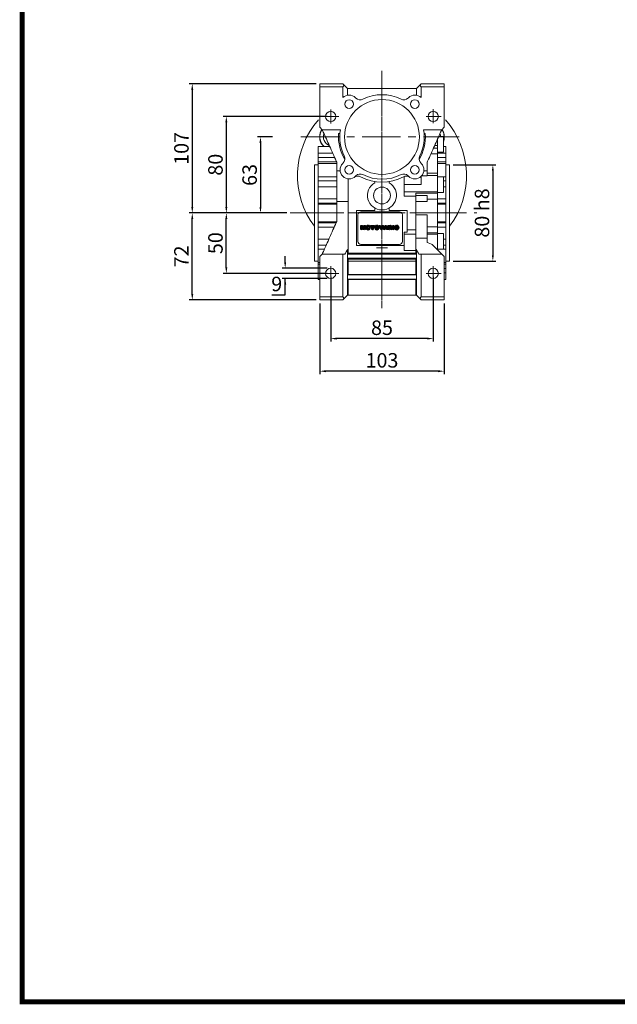
# Model space of a CAD drawing. Extents: x 1334 to 3311, y -302 to 1124.
# Drawn here: x 1371 to 1866, y -275 to 541 of the extents above; entities that cross this region are included whole.
import ezdxf

# ---------------------------------------------------------------- set-up
doc = ezdxf.new("R2010")
doc.units = 0
doc.header["$MEASUREMENT"] = 0
doc.linetypes.add('CENTER', pattern=[50.8, 31.75, -6.35, 6.35, -6.35])
doc.layers.add('AM_0', color=7, linetype='Continuous', lineweight=30)
doc.layers.add('CENTER', color=1, linetype='CENTER')
doc.layers.add('LY_1', color=255, linetype='Continuous')
doc.styles.add('MX_NOTE_STANDARD', font='txt.shx', dxfattribs={"height": 3.15, "bigfont": 'extfont.shx'})
doc.dimstyles.new('MXDIMSTYLE', dxfattribs={"dimtxt": 3.15, "dimasz": 2.5, "dimexe": 1.5, "dimexo": 1, "dimgap": 1, "dimtad": 1, "dimdec": 4, "dimdsep": 46, "dimtxsty": 'MX_NOTE_STANDARD', "dimcen": 2.5, "dimadec": 0, "dimazin": 0, "dimtfac": 1, "dimtdec": 4, "dimtmove": 2, "dimatfit": 3, "dimfxl": 0, "dimtolj": 1, "dimarcsym": 0})

# ---------------------------------------------------------------- blocks, each defined once
blk = doc.blocks.new('2')
at = {"linetype": 'Continuous'}
h = blk.add_hatch(dxfattribs=at)
h.set_pattern_fill('ANSI31', color=5, scale=3, style=0)
h.set_pattern_definition([(45, (1982.3941, 219.36598), (-0.26516504, 0.26516504), [])])
edge = h.paths.add_edge_path(flags=16)
edge.add_arc((690.9, 654.8), 1.02, 186.6023, 273.064)
edge.add_arc((691, 654.8), 1.02, 266.936, 353.3977)
edge.add_arc((688.3, 655.3), 3.7, 351.0443, 368.9557)
edge.add_arc((691, 655.7), 1.02, 6.6023, 93.064)
edge.add_arc((690.9, 655.7), 1.02, 86.936, 173.3977)
edge.add_arc((693.5, 655.3), 3.7, 171.0443, 188.9557)
edge = h.paths.add_edge_path()
edge.add_line((688.1, 654.9), (688.1, 655.6))
edge.add_arc((690.7, 655.5), 2.54, 134.0233, 176.0712, ccw=False)
edge.add_arc((690.7, 655.5), 2.55, 92.0431, 134.1979, ccw=False)
edge.add_line((690.6, 658), (691.3, 658))
edge.add_arc((691.2, 655.5), 2.55, 45.8021, 87.9569, ccw=False)
edge.add_arc((691.2, 655.5), 2.54, 3.9288, 45.9767, ccw=False)
edge.add_line((693.7, 655.6), (693.7, 654.9))
edge.add_arc((691.2, 655), 2.54, 314.0233, 356.0712, ccw=False)
edge.add_arc((691.2, 655), 2.55, 272.0431, 314.1979, ccw=False)
edge.add_line((691.3, 652.5), (690.6, 652.5))
edge.add_arc((690.7, 655), 2.55, 225.8021, 267.9569, ccw=False)
edge.add_arc((690.7, 655), 2.54, 183.9288, 225.9767, ccw=False)
h.paths.add_polyline_path([(685.6, 652.6), (685.6, 657.9), (687.2, 657.9), (687.2, 652.6)])
edge = h.paths.add_edge_path(flags=16)
edge.add_line((681.4, 655.8), (682.1, 655.8))
edge.add_arc((682, 658), 2.18, 272.8987, 285.1174)
edge.add_arc((682.4, 656.3), 0.474, 284.7266, 422.93)
edge.add_arc((682, 654.3), 2.48, 75.5221, 87.8106)
edge.add_line((682.1, 656.8), (681.4, 656.8))
edge.add_line((681.4, 656.8), (681.4, 655.8))
edge = h.paths.add_edge_path()
edge.add_arc((682.6, 653.8), 4.07, 76.681, 92.0962)
edge.add_line((682.5, 657.9), (679.7, 657.9))
edge.add_line((679.7, 657.9), (679.7, 652.6))
edge.add_line((679.7, 652.6), (681.4, 652.6))
edge.add_line((681.4, 652.6), (681.4, 654.7))
edge.add_line((681.4, 654.7), (681.6, 654.7))
edge.add_arc((681.6, 654), 0.694, 55.878, 90.0122, ccw=False)
edge.add_arc((681.1, 653.7), 1.29, 25.0244, 47.3106, ccw=False)
edge.add_line((682.2, 654.2), (683.1, 652.6))
edge.add_line((683.1, 652.6), (685, 652.6))
edge.add_line((685, 652.6), (684.6, 653.4))
edge.add_arc((680.2, 651.5), 4.81, 23.2882, 42.9901)
edge.add_line((683.7, 654.7), (683.3, 654.9))
edge.add_line((683.3, 654.9), (683.7, 655.1))
edge.add_arc((683.3, 656.2), 1.2, 290.5188, 333.2531)
edge.add_arc((682.9, 656.4), 1.65, 332.4538, 372.0377)
edge.add_arc((683.3, 656.5), 1.3, 10.8383, 75.5687)
h.paths.add_polyline_path([(675.7, 654.7), (676.9, 654.7), (676.3, 656.5)], flags=16)
h.paths.add_polyline_path([(675.1, 652.6), (673.4, 652.6), (675.4, 657.9), (677.2, 657.9), (679.2, 652.6), (677.5, 652.6), (677.2, 653.5), (675.4, 653.5)])
h.paths.add_polyline_path([(669.4, 657.9), (670.6, 654.1), (671.8, 657.9), (673.5, 657.9), (671.5, 652.6), (669.7, 652.6), (667.7, 657.9)])
edge = h.paths.add_edge_path(flags=16)
edge.add_arc((664.5, 654.8), 1.02, 186.6023, 273.064)
edge.add_arc((664.6, 654.8), 1.02, 266.936, 353.3977)
edge.add_arc((662, 655.3), 3.7, 351.0443, 368.9557)
edge.add_arc((664.6, 655.7), 1.02, 6.6023, 93.064)
edge.add_arc((664.5, 655.7), 1.02, 86.936, 173.3977)
edge.add_arc((667.2, 655.3), 3.7, 171.0443, 188.9557)
edge = h.paths.add_edge_path()
edge.add_line((661.8, 654.9), (661.8, 655.6))
edge.add_arc((664.3, 655.5), 2.54, 134.0233, 176.0712, ccw=False)
edge.add_arc((664.3, 655.5), 2.55, 92.0431, 134.1979, ccw=False)
edge.add_line((664.2, 658), (664.9, 658))
edge.add_arc((664.8, 655.5), 2.55, 45.8021, 87.9569, ccw=False)
edge.add_arc((664.8, 655.5), 2.54, 3.9288, 45.9767, ccw=False)
edge.add_line((667.4, 655.6), (667.4, 654.9))
edge.add_arc((664.8, 655), 2.54, 314.0233, 356.0712, ccw=False)
edge.add_arc((664.8, 655), 2.55, 272.0431, 314.1979, ccw=False)
edge.add_line((664.9, 652.5), (664.2, 652.5))
edge.add_arc((664.3, 655), 2.55, 225.8021, 267.9569, ccw=False)
edge.add_arc((664.3, 655), 2.54, 183.9288, 225.9767, ccw=False)
h.paths.add_polyline_path([(658, 652.6), (658, 656.7), (656.3, 656.7), (656.3, 657.9), (661.3, 657.9), (661.3, 656.7), (659.6, 656.7), (659.6, 652.6)])
edge = h.paths.add_edge_path(flags=16)
edge.add_arc((653, 654.8), 1.02, 186.6023, 273.064)
edge.add_arc((653.1, 654.8), 1.02, 266.936, 353.3977)
edge.add_arc((650.5, 655.3), 3.7, 351.0443, 368.9557)
edge.add_arc((653.1, 655.7), 1.02, 6.6023, 93.064)
edge.add_arc((653, 655.7), 1.02, 86.936, 173.3977)
edge.add_arc((655.6, 655.3), 3.7, 171.0443, 188.9557)
edge = h.paths.add_edge_path()
edge.add_line((650.2, 654.9), (650.2, 655.6))
edge.add_arc((652.8, 655.5), 2.54, 134.0233, 176.0712, ccw=False)
edge.add_arc((652.8, 655.5), 2.55, 92.0431, 134.1979, ccw=False)
edge.add_line((652.7, 658), (653.4, 658))
edge.add_arc((653.3, 655.5), 2.55, 45.8021, 87.9569, ccw=False)
edge.add_arc((653.3, 655.5), 2.54, 3.9288, 45.9767, ccw=False)
edge.add_line((655.8, 655.6), (655.8, 654.9))
edge.add_arc((653.3, 655), 2.54, 314.0233, 356.0712, ccw=False)
edge.add_arc((653.3, 655), 2.55, 272.0431, 314.1979, ccw=False)
edge.add_line((653.4, 652.5), (652.7, 652.5))
edge.add_arc((652.8, 655), 2.55, 225.8021, 267.9569, ccw=False)
edge.add_arc((652.8, 655), 2.54, 183.9288, 225.9767, ccw=False)
h.paths.add_polyline_path([(644.9, 652.6), (643.5, 652.6), (643.5, 657.9), (645.7, 657.9), (646.5, 654.7), (647.3, 657.9), (649.5, 657.9), (649.5, 652.6), (648.1, 652.6), (648.1, 656.6), (647.1, 652.6), (645.9, 652.6), (644.9, 656.6)])
at = {"color": 5, "linetype": 'Continuous'}
for p, q in [((643.5, 657.9), (645.7, 657.9)), ((643.5, 652.6), (643.5, 657.9)), ((645.9, 652.6), (644.9, 656.6)), ((644.9, 656.6), (644.9, 652.6)), ((645.7, 657.9), (646.5, 654.7)), ((646.5, 654.7), (647.3, 657.9)), ((648.1, 656.6), (647.1, 652.6)), ((647.3, 657.9), (649.5, 657.9)), ((648.1, 652.6), (648.1, 656.6)), ((649.5, 657.9), (649.5, 652.6)), ((650.2, 654.9), (650.2, 655.6)), ((652.7, 658), (653.4, 658)), ((655.8, 655.6), (655.8, 654.9)), ((656.3, 657.9), (661.3, 657.9)), ((656.3, 656.7), (656.3, 657.9)), ((658, 656.7), (656.3, 656.7)), ((658, 652.6), (658, 656.7)), ((661.3, 656.7), (659.6, 656.7)), ((659.6, 656.7), (659.6, 652.6)), ((661.3, 657.9), (661.3, 656.7)), ((661.8, 654.9), (661.8, 655.6)), ((664.2, 658), (664.9, 658)), ((667.4, 655.6), (667.4, 654.9)), ((669.7, 652.6), (667.7, 657.9)), ((667.7, 657.9), (669.4, 657.9)), ((669.4, 657.9), (670.6, 654.1)), ((670.6, 654.1), (671.8, 657.9)), ((673.5, 657.9), (671.5, 652.6)), ((671.8, 657.9), (673.5, 657.9)), ((673.4, 652.6), (675.4, 657.9)), ((675.4, 653.5), (675.1, 652.6)), ((675.4, 657.9), (677.2, 657.9)), ((677.2, 653.5), (675.4, 653.5)), ((676.3, 656.5), (675.7, 654.7)), ((675.7, 654.7), (676.9, 654.7)), ((676.9, 654.7), (676.3, 656.5)), ((677.2, 657.9), (679.2, 652.6)), ((677.5, 652.6), (677.2, 653.5)), ((679.7, 652.6), (679.7, 657.9)), ((679.7, 657.9), (682.5, 657.9)), ((682.1, 656.8), (681.4, 656.8)), ((681.4, 656.8), (681.4, 655.8)), ((681.4, 655.8), (682.1, 655.8)), ((681.6, 654.7), (681.4, 654.7)), ((681.4, 654.7), (681.4, 652.6)), ((683.1, 652.6), (682.2, 654.2)), ((683.7, 655.1), (683.3, 654.9)), ((683.3, 654.9), (683.7, 654.7)), ((684.6, 653.4), (685, 652.6)), ((685.6, 657.9), (687.2, 657.9)), ((685.6, 652.6), (685.6, 657.9)), ((687.2, 657.9), (687.2, 652.6)), ((688.1, 654.9), (688.1, 655.6)), ((690.6, 658), (691.3, 658)), ((693.7, 655.6), (693.7, 654.9)), ((644.9, 652.6), (643.5, 652.6)), ((647.1, 652.6), (645.9, 652.6)), ((649.5, 652.6), (648.1, 652.6)), ((653.4, 652.5), (652.7, 652.5)), ((659.6, 652.6), (658, 652.6)), ((664.9, 652.5), (664.2, 652.5)), ((671.5, 652.6), (669.7, 652.6)), ((675.1, 652.6), (673.4, 652.6)), ((679.2, 652.6), (677.5, 652.6)), ((681.4, 652.6), (679.7, 652.6)), ((685, 652.6), (683.1, 652.6)), ((687.2, 652.6), (685.6, 652.6)), ((691.3, 652.5), (690.6, 652.5))]:
    blk.add_line(p, q, dxfattribs=at)
for centre, radius, start, end in [((652.8, 655.5), 2.54, 134.0233, 176.0712), ((652.8, 655), 2.54, 183.9288, 225.9767), ((652.8, 655.5), 2.55, 92.0431, 134.1979), ((652.8, 655), 2.55, 225.8021, 267.9569), ((655.6, 655.3), 3.7, 171.0443, 188.9557), ((653, 655.7), 1.02, 86.936, 173.3977), ((653, 654.8), 1.02, 186.6023, 273.064), ((653.1, 655.7), 1.02, 6.6023, 93.064), ((653.1, 654.8), 1.02, 266.936, 353.3977), ((653.3, 655.5), 2.55, 45.8021, 87.9569), ((653.3, 655), 2.55, 272.0431, 314.1979), ((650.5, 655.3), 3.7, 351.0443, 8.9557), ((653.3, 655.5), 2.54, 3.9288, 45.9767), ((653.3, 655), 2.54, 314.0233, 356.0712), ((664.3, 655.5), 2.54, 134.0233, 176.0712), ((664.3, 655), 2.54, 183.9288, 225.9767), ((664.3, 655.5), 2.55, 92.0431, 134.1979), ((664.3, 655), 2.55, 225.8021, 267.9569), ((664.5, 655.7), 1.02, 86.936, 173.3977), ((667.2, 655.3), 3.7, 171.0443, 188.9557), ((664.5, 654.8), 1.02, 186.6023, 273.064), ((664.6, 655.7), 1.02, 6.6023, 93.064), ((664.6, 654.8), 1.02, 266.936, 353.3977), ((664.8, 655.5), 2.55, 45.8021, 87.9569), ((664.8, 655), 2.55, 272.0431, 314.1979), ((662, 655.3), 3.7, 351.0443, 8.9557), ((664.8, 655.5), 2.54, 3.9288, 45.9767), ((664.8, 655), 2.54, 314.0233, 356.0712), ((681.6, 654), 0.694, 55.878, 90.0122), ((681.1, 653.7), 1.29, 25.0244, 47.3106), ((682, 654.3), 2.48, 75.5221, 87.8106), ((682, 658), 2.18, 272.8987, 285.1174), ((682.6, 653.8), 4.07, 76.681, 92.0962), ((682.4, 656.3), 0.474, 284.7266, 62.93), ((683.3, 656.5), 1.3, 10.8383, 75.5687), ((683.3, 656.2), 1.2, 290.5188, 333.2531), ((680.2, 651.5), 4.81, 23.2882, 42.9901), ((682.9, 656.4), 1.65, 332.4538, 12.0377), ((690.7, 655.5), 2.54, 134.0233, 176.0712), ((690.7, 655), 2.54, 183.9288, 225.9767), ((690.7, 655.5), 2.55, 92.0431, 134.1979), ((690.7, 655), 2.55, 225.8021, 267.9569), ((693.5, 655.3), 3.7, 171.0443, 188.9557), ((690.9, 655.7), 1.02, 86.936, 173.3977), ((690.9, 654.8), 1.02, 186.6023, 273.064), ((691, 655.7), 1.02, 6.6023, 93.064), ((691, 654.8), 1.02, 266.936, 353.3977), ((691.2, 655.5), 2.55, 45.8021, 87.9569), ((691.2, 655), 2.55, 272.0431, 314.1979), ((688.3, 655.3), 3.7, 351.0443, 8.9557), ((691.2, 655.5), 2.54, 3.9288, 45.9767), ((691.2, 655), 2.54, 314.0233, 356.0712)]:
    blk.add_arc(centre, radius, start, end, dxfattribs=at)
blk = doc.blocks.new('*D389')
at = {"color": 3, "linetype": 'Continuous', "lineweight": -2}
for p, q in [((1628.8, 327.66), (1628.8, 274.11)), ((1713.8, 327.66), (1713.8, 274.11)), ((1708.8, 276.61), (1633.8, 276.61))]:
    blk.add_line(p, q, dxfattribs=at)
at = {"color": 3}
for points in [[(1633.8, 277.44), (1633.8, 275.78), (1628.8, 276.61)], [(1708.8, 275.78), (1708.8, 277.44), (1713.8, 276.61)]]:
    blk.add_solid(points, dxfattribs=at)
at = {"layer": 'DEFPOINTS', "color": 0}
for p in [(1628.8, 330.66), (1713.8, 330.66), (1628.8, 276.61)]:
    blk.add_point(p, dxfattribs=at)
at = {"color": 3, "linetype": 'Continuous', "lineweight": 15, "insert": (1671.3, 285.61), "char_height": 12, "attachment_point": 5}
blk.add_mtext('\\A1;85', dxfattribs=at)
blk = doc.blocks.new('*D390')
at = {"color": 3, "linetype": 'Continuous', "lineweight": -2}
for p, q in [((1619.8, 305.66), (1619.8, 247.1)), ((1722.8, 305.66), (1722.8, 247.1)), ((1717.8, 249.6), (1624.8, 249.6))]:
    blk.add_line(p, q, dxfattribs=at)
at = {"color": 3}
for points in [[(1624.8, 250.43), (1624.8, 248.77), (1619.8, 249.6)], [(1717.8, 248.77), (1717.8, 250.43), (1722.8, 249.6)]]:
    blk.add_solid(points, dxfattribs=at)
at = {"layer": 'DEFPOINTS', "color": 0}
for p in [(1619.8, 308.66), (1722.8, 308.66), (1619.8, 249.6)]:
    blk.add_point(p, dxfattribs=at)
at = {"color": 3, "linetype": 'Continuous', "lineweight": 15, "insert": (1671.3, 258.6), "char_height": 12, "attachment_point": 5}
blk.add_mtext('\\A1;103', dxfattribs=at)
blk = doc.blocks.new('*D391')
at = {"color": 3, "linetype": 'Continuous', "lineweight": -2}
for p, q in [((1591.11, 339.91), (1591.11, 344.91)), ((1625.8, 334.91), (1588.61, 334.91)), ((1625.8, 326.41), (1588.61, 326.41)), ((1591.11, 312.85), (1591.11, 326.41)), ((1580.07, 312.85), (1591.11, 312.85))]:
    blk.add_line(p, q, dxfattribs=at)
at = {"color": 3}
for points in [[(1590.28, 339.91), (1591.94, 339.91), (1591.11, 334.91)], [(1591.94, 321.41), (1590.28, 321.41), (1591.11, 326.41)]]:
    blk.add_solid(points, dxfattribs=at)
at = {"layer": 'DEFPOINTS', "color": 0}
for p in [(1628.8, 334.91), (1591.11, 326.41), (1628.8, 326.41)]:
    blk.add_point(p, dxfattribs=at)
at = {"color": 3, "linetype": 'Continuous', "lineweight": 15, "insert": (1584.09, 321.85), "char_height": 12, "attachment_point": 5}
blk.add_mtext('\\A1;9', dxfattribs=at)
blk = doc.blocks.new('*D392')
at = {"color": 3, "linetype": 'Continuous', "lineweight": -2}
for p, q in [((1580.5, 443.66), (1568.13, 443.66)), ((1570.63, 438.66), (1570.63, 385.66)), ((1592.36, 380.66), (1568.13, 380.66))]:
    blk.add_line(p, q, dxfattribs=at)
at = {"color": 3}
for points in [[(1571.46, 438.66), (1569.8, 438.66), (1570.63, 443.66)], [(1569.8, 385.66), (1571.46, 385.66), (1570.63, 380.66)]]:
    blk.add_solid(points, dxfattribs=at)
at = {"layer": 'DEFPOINTS', "color": 0}
for p in [(1583.5, 443.66), (1570.63, 380.66), (1595.36, 380.66)]:
    blk.add_point(p, dxfattribs=at)
at = {"color": 3, "linetype": 'Continuous', "lineweight": 15, "insert": (1561.63, 412.16), "char_height": 12, "attachment_point": 5, "rotation": 90}
blk.add_mtext('\\A1;63', dxfattribs=at)
blk = doc.blocks.new('*D393')
at = {"color": 3, "linetype": 'Continuous', "lineweight": -2}
for p, q in [((1625.8, 460.66), (1539.83, 460.66)), ((1542.33, 455.66), (1542.33, 385.66)), ((1592.36, 380.66), (1539.83, 380.66))]:
    blk.add_line(p, q, dxfattribs=at)
at = {"color": 3}
for points in [[(1543.16, 455.66), (1541.5, 455.66), (1542.33, 460.66)], [(1541.5, 385.66), (1543.16, 385.66), (1542.33, 380.66)]]:
    blk.add_solid(points, dxfattribs=at)
at = {"layer": 'DEFPOINTS', "color": 0}
for p in [(1628.8, 460.66), (1542.33, 380.66), (1595.36, 380.66)]:
    blk.add_point(p, dxfattribs=at)
at = {"color": 3, "linetype": 'Continuous', "lineweight": 15, "insert": (1533.33, 420.66), "char_height": 12, "attachment_point": 5, "rotation": 90}
blk.add_mtext('\\A1;80', dxfattribs=at)
blk = doc.blocks.new('*D394')
at = {"color": 3, "linetype": 'Continuous', "lineweight": -2}
for p, q in [((1592.36, 380.66), (1539.83, 380.66)), ((1542.33, 335.66), (1542.33, 375.66)), ((1625.8, 330.66), (1539.83, 330.66))]:
    blk.add_line(p, q, dxfattribs=at)
at = {"color": 3}
for points in [[(1543.16, 375.66), (1541.5, 375.66), (1542.33, 380.66)], [(1541.5, 335.66), (1543.16, 335.66), (1542.33, 330.66)]]:
    blk.add_solid(points, dxfattribs=at)
at = {"layer": 'DEFPOINTS', "color": 0}
for p in [(1542.33, 380.66), (1595.36, 380.66), (1628.8, 330.66)]:
    blk.add_point(p, dxfattribs=at)
at = {"color": 3, "linetype": 'Continuous', "lineweight": 15, "insert": (1533.33, 355.66), "char_height": 12, "attachment_point": 5, "rotation": 90}
blk.add_mtext('\\A1;50', dxfattribs=at)
blk = doc.blocks.new('*D395')
at = {"color": 3, "linetype": 'Continuous', "lineweight": -2}
for p, q in [((1592.36, 380.66), (1511.62, 380.66)), ((1514.12, 313.66), (1514.12, 375.66)), ((1616.8, 308.66), (1511.62, 308.66))]:
    blk.add_line(p, q, dxfattribs=at)
at = {"color": 3}
for points in [[(1514.95, 375.66), (1513.29, 375.66), (1514.12, 380.66)], [(1513.29, 313.66), (1514.95, 313.66), (1514.12, 308.66)]]:
    blk.add_solid(points, dxfattribs=at)
at = {"layer": 'DEFPOINTS', "color": 0}
for p in [(1514.12, 380.66), (1595.36, 380.66), (1619.8, 308.66)]:
    blk.add_point(p, dxfattribs=at)
at = {"color": 3, "linetype": 'Continuous', "lineweight": 15, "insert": (1505.12, 344.66), "char_height": 12, "attachment_point": 5, "rotation": 90}
blk.add_mtext('\\A1;72', dxfattribs=at)
blk = doc.blocks.new('*D396')
at = {"color": 3, "linetype": 'Continuous', "lineweight": -2}
for p, q in [((1616.8, 487.66), (1511.62, 487.66)), ((1514.12, 482.66), (1514.12, 385.66)), ((1592.36, 380.66), (1511.62, 380.66))]:
    blk.add_line(p, q, dxfattribs=at)
at = {"color": 3}
for points in [[(1514.95, 482.66), (1513.29, 482.66), (1514.12, 487.66)], [(1513.29, 385.66), (1514.95, 385.66), (1514.12, 380.66)]]:
    blk.add_solid(points, dxfattribs=at)
at = {"layer": 'DEFPOINTS', "color": 0}
for p in [(1619.8, 487.66), (1514.12, 380.66), (1595.36, 380.66)]:
    blk.add_point(p, dxfattribs=at)
at = {"color": 3, "linetype": 'Continuous', "lineweight": 15, "insert": (1505.12, 434.16), "char_height": 12, "attachment_point": 5, "rotation": 90}
blk.add_mtext('\\A1;107', dxfattribs=at)
blk = doc.blocks.new('*D397')
at = {"color": 3, "linetype": 'Continuous', "lineweight": -2}
for p, q in [((1730.3, 420.66), (1765.68, 420.66)), ((1763.18, 415.66), (1763.18, 345.66)), ((1730.3, 340.66), (1765.68, 340.66))]:
    blk.add_line(p, q, dxfattribs=at)
at = {"color": 3}
for points in [[(1764.01, 415.66), (1762.35, 415.66), (1763.18, 420.66)], [(1762.35, 345.66), (1764.01, 345.66), (1763.18, 340.66)]]:
    blk.add_solid(points, dxfattribs=at)
at = {"layer": 'DEFPOINTS', "color": 0}
for p in [(1727.3, 420.66), (1727.3, 340.66), (1763.18, 340.66)]:
    blk.add_point(p, dxfattribs=at)
at = {"color": 3, "linetype": 'Continuous', "lineweight": 15, "insert": (1754.18, 380.66), "char_height": 12, "attachment_point": 5, "rotation": 90}
blk.add_mtext('\\A1;80 h8', dxfattribs=at)
blk = doc.blocks.new('GUIDE LINES')
at = {"linetype": 'Continuous', "const_width": 3.98, "flags": 128}
blk.add_lwpolyline([(-1818.25, 1303.15), (-1818.25, 27.41), (-27.41, 27.41), (-27.41, 1303.15)], close=True, dxfattribs=at)
blk = doc.blocks.new('GUIDE LINES1')
at = {"color": 3, "linetype": 'Continuous'}
blk.add_blockref('GUIDE LINES', (0, 0), dxfattribs=at)

msp = doc.modelspace()

# ---------------------------------------------------------------- linework, layer by layer
at = {"lineweight": 13}
for p, q in [((1619.8, 451.66), (1619.8, 487.66)), ((1619.8, 487.66), (1638.8, 487.66)), ((1619.8, 485.18), (1638.8, 485.18)), ((1638.8, 487.66), (1642.8, 483.66)), ((1638.8, 485.18), (1640.04, 486.42)), ((1638.8, 476.21), (1638.8, 485.18)), ((1642.8, 483.66), (1642.8, 478.27)), ((1642.8, 483.66), (1699.8, 483.66)), ((1703.8, 487.66), (1699.8, 483.66)), ((1699.8, 483.66), (1699.8, 478.27)), ((1702.57, 486.42), (1703.8, 485.18)), ((1722.8, 487.66), (1703.8, 487.66)), ((1703.8, 485.18), (1703.8, 476.21)), ((1722.8, 485.18), (1703.8, 485.18)), ((1722.8, 451.66), (1722.8, 487.66)), ((1649.38, 476.19), (1649.74, 475.83)), ((1692.87, 475.83), (1693.22, 476.19)), ((1619.8, 451.66), (1621.8, 449.66)), ((1621.8, 449.66), (1636.82, 449.66)), ((1720.8, 449.66), (1705.78, 449.66)), ((1720.8, 449.66), (1722.8, 451.66)), ((1635.41, 446.46), (1636.41, 446.46)), ((1706.19, 446.46), (1707.19, 446.46)), ((1717.3, 350.15), (1717.3, 441.8)), ((1722.3, 443.98), (1718.27, 443.98)), ((1722.3, 443.98), (1722.3, 430.98)), ((1628.04, 435.66), (1618.3, 435.66)), ((1618.3, 435.66), (1618.3, 325.66)), ((1717.3, 434.46), (1714.03, 434.46)), ((1717.3, 436.5), (1714.94, 436.5)), ((1724.3, 435.66), (1722.3, 435.66)), ((1724.3, 325.66), (1724.3, 435.66)), ((1618.3, 430.1), (1630.51, 430.1)), ((1618.3, 426.61), (1632.07, 426.61)), ((1717.3, 429.65), (1711.9, 429.65)), ((1717.3, 430.98), (1722.3, 430.98)), ((1717.3, 430.1), (1724.3, 430.1)), ((1717.3, 426.61), (1724.3, 426.61)), ((1618.3, 420.66), (1615.3, 420.66)), ((1615.3, 340.66), (1615.3, 420.66)), ((1618.3, 423.08), (1633.64, 423.08)), ((1633.8, 421.75), (1618.3, 421.75)), ((1633.8, 422.71), (1633.8, 373.61)), ((1638.78, 421.74), (1639.13, 422.1)), ((1703.47, 422.1), (1703.83, 421.74)), ((1708.8, 411.56), (1708.8, 422.71)), ((1717.3, 423.08), (1724.3, 423.08)), ((1724.3, 421.75), (1717.3, 421.75)), ((1727.3, 420.66), (1724.3, 420.66)), ((1727.3, 340.66), (1727.3, 420.66)), ((1618.3, 410.5), (1633.8, 410.5)), ((1633.8, 415.66), (1636.62, 415.66)), ((1643.3, 408.98), (1643.3, 346.66)), ((1649.74, 411.49), (1649.38, 411.13)), ((1689.8, 394.55), (1689.8, 410.94)), ((1693.22, 411.13), (1692.87, 411.49)), ((1703.8, 404.19), (1703.8, 411.11)), ((1704.22, 411.56), (1708.8, 411.56)), ((1705.99, 415.66), (1708.8, 415.66)), ((1717.3, 413.53), (1708.8, 413.53)), ((1717.3, 411.69), (1708.8, 411.69)), ((1722.3, 410.69), (1717.3, 410.69)), ((1722.3, 410.69), (1722.3, 397.69)), ((1722.3, 410.5), (1724.3, 410.5)), ((1618.3, 407.36), (1633.8, 407.36)), ((1618.3, 402.39), (1633.8, 402.39)), ((1665.3, 405.55), (1665.3, 406.64)), ((1677.3, 406.64), (1677.3, 405.55)), ((1689.8, 404.19), (1703.8, 404.19)), ((1722.3, 407.36), (1724.3, 407.36)), ((1722.3, 402.39), (1724.3, 402.39)), ((1618.3, 392.34), (1633.8, 392.34)), ((1717.3, 398.24), (1689.8, 398.24)), ((1699.3, 394.55), (1689.8, 394.55)), ((1717.3, 396.99), (1699.3, 396.99)), ((1699.3, 396.99), (1699.3, 359.81)), ((1708.8, 395.11), (1699.3, 395.11)), ((1708.8, 390.04), (1708.8, 395.11)), ((1717.3, 392.06), (1708.8, 392.06)), ((1717.3, 397.69), (1722.3, 397.69)), ((1717.3, 392.34), (1724.3, 392.34)), ((1618.3, 388.84), (1633.8, 388.84)), ((1618.3, 387.9), (1633.8, 387.9)), ((1633.8, 390.16), (1643.3, 390.16)), ((1665.3, 382.66), (1665.3, 384.77)), ((1677.3, 384.77), (1677.3, 382.66)), ((1699.3, 390.16), (1708.8, 390.16)), ((1699.3, 390.04), (1708.8, 390.04)), ((1717.3, 388.84), (1724.3, 388.84)), ((1717.3, 387.9), (1724.3, 387.9)), ((1650.3, 353.66), (1650.3, 382.66)), ((1650.3, 382.66), (1665.3, 382.66)), ((1651.3, 357.16), (1651.3, 379.16)), ((1653.8, 381.66), (1685.8, 381.66)), ((1677.3, 382.66), (1692.3, 382.66)), ((1688.3, 379.16), (1688.3, 357.16)), ((1692.3, 382.66), (1692.3, 364.9)), ((1708.8, 379.03), (1699.3, 379.03)), ((1708.8, 359.81), (1708.8, 379.03)), ((1618.3, 373.42), (1633.72, 373.42)), ((1618.3, 372.48), (1633.29, 372.48)), ((1618.3, 368.98), (1631.72, 368.98)), ((1717.3, 369.26), (1708.8, 369.26)), ((1717.3, 373.42), (1724.3, 373.42)), ((1717.3, 372.48), (1724.3, 372.48)), ((1717.3, 368.98), (1724.3, 368.98)), ((1618.3, 358.92), (1627.24, 358.92)), ((1689.8, 349.62), (1689.8, 364.9)), ((1689.8, 364.9), (1692.3, 364.9)), ((1689.8, 363.07), (1699.3, 363.07)), ((1692.3, 366.77), (1699.3, 366.77)), ((1699.3, 359.81), (1708.8, 359.81)), ((1699.3, 346.66), (1699.3, 359.77)), ((1708.8, 359.77), (1699.3, 359.77)), ((1717.3, 364.33), (1708.8, 364.33)), ((1717.3, 363.07), (1708.8, 363.07)), ((1708.8, 356.24), (1708.8, 359.77)), ((1722.3, 363.62), (1717.3, 363.62)), ((1722.3, 363.62), (1722.3, 350.62)), ((1722.3, 358.92), (1724.3, 358.92)), ((1618.3, 353.95), (1625.04, 353.95)), ((1618.3, 350.82), (1623.63, 350.82)), ((1689.8, 353.66), (1650.3, 353.66)), ((1685.8, 354.66), (1653.8, 354.66)), ((1722.3, 353.95), (1724.3, 353.95)), ((1722.3, 350.82), (1724.3, 350.82)), ((1621.8, 346.66), (1619.8, 344.66)), ((1619.8, 308.66), (1619.8, 344.66)), ((1619.8, 308.66), (1619.8, 344.66)), ((1621.8, 346.66), (1640.65, 346.66)), ((1638.8, 311.13), (1638.8, 346.66)), ((1642.8, 312.66), (1642.8, 350.52)), ((1642.8, 350.52), (1643.3, 350.52)), ((1643.3, 347.37), (1699.3, 347.37)), ((1643.3, 346.66), (1699.3, 346.66)), ((1643.3, 343.16), (1643.3, 329.41)), ((1643.3, 343.16), (1699.3, 343.16)), ((1689.8, 349.62), (1699.3, 349.62)), ((1699.3, 350.52), (1699.8, 350.52)), ((1699.3, 329.41), (1699.3, 343.16)), ((1699.8, 312.66), (1699.8, 350.52)), ((1701.95, 346.66), (1720.8, 346.66)), ((1703.8, 346.66), (1703.8, 311.13)), ((1717.3, 350.62), (1722.3, 350.62)), ((1722.8, 344.66), (1720.8, 346.66)), ((1722.8, 308.66), (1722.8, 344.66)), ((1615.3, 340.66), (1618.3, 340.66)), ((1618.3, 339.57), (1619.8, 339.57)), ((1618.3, 338.24), (1619.8, 338.24)), ((1699.3, 342.32), (1643.3, 342.32)), ((1643.3, 340.73), (1699.3, 340.73)), ((1722.8, 339.57), (1724.3, 339.57)), ((1722.8, 338.24), (1724.3, 338.24)), ((1722.8, 334.71), (1724.3, 334.71)), ((1724.3, 340.66), (1727.3, 340.66)), ((1643.3, 329.66), (1699.3, 329.66)), ((1643.3, 329.41), (1699.3, 329.41)), ((1722.8, 331.22), (1724.3, 331.22)), ((1618.3, 325.66), (1619.8, 325.66)), ((1643.3, 325.91), (1643.3, 312.66)), ((1643.3, 325.91), (1699.3, 325.91)), ((1643.3, 325.68), (1699.3, 325.68)), ((1699.3, 312.66), (1699.3, 325.91)), ((1722.8, 325.66), (1724.3, 325.66)), ((1619.8, 311.13), (1638.8, 311.13)), ((1619.8, 311.13), (1638.8, 311.13)), ((1638.8, 308.66), (1642.8, 312.66)), ((1640.04, 309.9), (1638.8, 311.13)), ((1642.8, 312.66), (1699.8, 312.66)), ((1699.8, 312.66), (1703.8, 308.66)), ((1703.8, 311.13), (1702.57, 309.9)), ((1722.8, 311.13), (1703.8, 311.13)), ((1619.8, 308.66), (1638.8, 308.66)), ((1619.8, 308.66), (1638.8, 308.66)), ((1722.8, 308.66), (1703.8, 308.66))]:
    msp.add_line(p, q, dxfattribs=at)
for points in [[(1619.93, 446.16), (1619.96, 446.27), (1620.02, 446.49), (1620.08, 446.71), (1620.12, 446.82), (1620.15, 446.93), (1620.22, 447.15), (1620.3, 447.36), (1620.38, 447.57), (1620.47, 447.78), (1620.56, 447.99), (1620.61, 448.1), (1620.66, 448.2), (1620.76, 448.4), (1620.86, 448.6), (1620.97, 448.8), (1621.08, 449), (1621.19, 449.19), (1621.25, 449.28), (1621.31, 449.38), (1621.44, 449.56), (1621.56, 449.75), (1621.63, 449.84)], [(1621.8, 449.66), (1622.1, 448.99), (1622.7, 447.64), (1623.31, 446.26), (1623.62, 445.57), (1623.94, 444.87), (1624.57, 443.45), (1625.21, 442.01), (1625.86, 440.55), (1626.52, 439.07), (1627.18, 437.58), (1627.52, 436.82), (1627.85, 436.07), (1628.53, 434.54), (1629.22, 433), (1629.91, 431.45), (1630.61, 429.88), (1631.31, 428.3), (1631.66, 427.51), (1632.02, 426.72), (1632.73, 425.12), (1633.44, 423.51), (1633.8, 422.71)], [(1708.8, 422.71), (1709.16, 423.51), (1709.88, 425.12), (1710.59, 426.72), (1710.94, 427.51), (1711.29, 428.3), (1712, 429.88), (1712.69, 431.45), (1713.39, 433), (1714.07, 434.54), (1714.75, 436.07), (1715.09, 436.82), (1715.42, 437.58), (1716.09, 439.07), (1716.75, 440.55), (1717.4, 442.01), (1718.04, 443.45), (1718.67, 444.87), (1718.98, 445.57), (1719.29, 446.26), (1719.9, 447.64), (1720.51, 448.99), (1720.8, 449.66)], [(1720.98, 449.84), (1721.04, 449.75), (1721.17, 449.56), (1721.29, 449.38), (1721.35, 449.28), (1721.41, 449.19), (1721.53, 449), (1721.64, 448.8), (1721.75, 448.6), (1721.85, 448.4), (1721.95, 448.2), (1722, 448.1), (1722.04, 447.99), (1722.14, 447.78), (1722.22, 447.57), (1722.3, 447.36), (1722.38, 447.15), (1722.46, 446.93), (1722.49, 446.82), (1722.52, 446.71), (1722.59, 446.49), (1722.65, 446.27), (1722.67, 446.16)], [(1619.99, 441.16), (1619.96, 441.3), (1619.9, 441.57), (1619.85, 441.85), (1619.83, 441.98), (1619.81, 442.12), (1619.77, 442.4), (1619.74, 442.68), (1619.72, 442.96), (1619.7, 443.24), (1619.69, 443.52), (1619.69, 443.66), (1619.69, 443.8), (1619.7, 444.08), (1619.72, 444.36), (1619.74, 444.64), (1619.77, 444.92), (1619.81, 445.2), (1619.83, 445.34), (1619.85, 445.47), (1619.9, 445.75), (1619.96, 446.02), (1619.99, 446.16)], [(1623.3, 435.66), (1623.17, 435.77), (1622.92, 436.01), (1622.67, 436.25), (1622.55, 436.38), (1622.43, 436.5), (1622.19, 436.77), (1621.96, 437.04), (1621.74, 437.33), (1621.53, 437.62), (1621.32, 437.93), (1621.22, 438.08), (1621.13, 438.24), (1620.95, 438.56), (1620.77, 438.89), (1620.61, 439.22), (1620.46, 439.56), (1620.32, 439.91), (1620.26, 440.08), (1620.19, 440.26), (1620.08, 440.62), (1619.98, 440.98), (1619.93, 441.16)], [(1722.67, 441.16), (1722.62, 440.96), (1722.51, 440.55), (1722.37, 440.15), (1722.3, 439.95)], [(1722.61, 446.16), (1722.64, 446.02), (1722.7, 445.75), (1722.75, 445.47), (1722.78, 445.34), (1722.8, 445.2), (1722.84, 444.92), (1722.87, 444.64), (1722.89, 444.36), (1722.9, 444.08), (1722.91, 443.8), (1722.91, 443.66), (1722.91, 443.52), (1722.9, 443.24), (1722.89, 442.96), (1722.87, 442.68), (1722.84, 442.4), (1722.8, 442.12), (1722.78, 441.98), (1722.75, 441.85), (1722.7, 441.57), (1722.64, 441.3), (1722.61, 441.16)], [(1633.8, 373.61), (1633.45, 372.82), (1632.75, 371.25), (1632.05, 369.68), (1631.71, 368.9), (1631.36, 368.12), (1630.67, 366.57), (1629.98, 365.03), (1629.3, 363.49), (1628.62, 361.97), (1627.94, 360.45), (1627.61, 359.7), (1627.27, 358.95), (1626.61, 357.45), (1625.95, 355.97), (1625.29, 354.5), (1624.65, 353.05), (1624, 351.6), (1623.68, 350.89), (1623.37, 350.17), (1622.74, 348.76), (1622.11, 347.35), (1621.8, 346.66)], [(1708.8, 356.24), (1709.47, 355.91), (1710.85, 355.3), (1712.28, 354.73), (1713.01, 354.45)], [(1720.8, 346.66), (1719.53, 347.93), (1716.96, 350.5), (1714.34, 353.13), (1713.01, 354.45)], [(1640.65, 346.66), (1641.02, 347.3), (1641.75, 348.58), (1642.46, 349.87), (1642.8, 350.52)], [(1699.8, 350.52), (1700.15, 349.87), (1700.85, 348.58), (1701.58, 347.3), (1701.95, 346.66)]]:
    msp.add_lwpolyline(points, dxfattribs=at)
for centre, radius in [((1671.3, 443.66), 31), ((1644.08, 470.88), 3.63), ((1698.53, 470.88), 3.63), ((1628.8, 460.66), 4.25), ((1713.8, 460.66), 4.25), ((1644.08, 416.44), 3.63), ((1698.53, 416.44), 3.63), ((1671.3, 395.16), 7), ((1628.8, 330.66), 4.25), ((1713.8, 330.66), 4.25)]:
    msp.add_circle(centre, radius, dxfattribs=at)
for centre, radius, start, end in [((1644.08, 470.88), 7.5, 45, 134.70998), ((1653.27, 479.37), 5, 225, 296.79004), ((1671.3, 443.66), 35, 63.20996, 116.79004), ((1689.33, 479.37), 5, 243.20996, 315), ((1698.53, 470.88), 7.5, 45.29002, 135), ((1671.3, 411.66), 70, 138.64483, 216.8699), ((1671.3, 411.66), 70, 323.1301, 41.35517), ((1630.3, 443.66), 10.5, 144.69241, 229.63241), ((1671.3, 443.66), 35, 170.12911, 206.79004), ((1671.3, 443.66), 35, 333.20996, 9.87089), ((1712.3, 443.66), 10.5, 342.24721, 35.30759), ((1630.3, 443.66), 7.56, 158.80397, 249.19603), ((1630.3, 443.66), 7.53, 159.00218, 248.99782), ((1630.3, 443.66), 7.53, 159.04026, 248.95974), ((1671.3, 443.66), 36, 175.54408, 211.32085), ((1671.3, 443.66), 36, 328.67915, 4.45592), ((1712.3, 443.66), 7.53, 2.42489, 20.99782), ((1712.3, 443.66), 7.52, 2.4265, 20.95974), ((1712.3, 443.66), 7.56, 2.41648, 21.19603), ((1635.6, 425.63), 5, 315, 26.79004), ((1707.01, 425.63), 5, 153.20996, 225), ((1644.08, 416.44), 7.5, 135, 315), ((1698.53, 416.44), 7.5, 225, 45), ((1651.24, 406.19), 5, 61.83498, 124.9629), ((1653.27, 407.95), 5, 63.20996, 135), ((1671.3, 443.66), 37.5, 241.83498, 298.16502), ((1671.3, 443.66), 35, 243.20996, 296.79004), ((1689.33, 407.95), 5, 45, 116.79004), ((1691.36, 406.19), 5, 55.0371, 118.16502), ((1671.3, 395.16), 12, 120, 60), ((1653.8, 379.16), 2.5, 90, 180), ((1685.8, 379.16), 2.5, 0, 90), ((1653.8, 357.16), 2.5, 180, 270), ((1671.3, 411.66), 59.9, 265.69124, 274.30876), ((1685.8, 357.16), 2.5, 270, 0)]:
    msp.add_arc(centre, radius, start, end, dxfattribs=at)
at = {"lineweight": 13, "extrusion": (-1, 0, -6.12303e-17)}
for p in [(1618.3, 380.66), (1727.3, 380.66)]:
    msp.add_point(p, dxfattribs=at)
at = {"lineweight": 13, "extrusion": (1, 0, 6.12303e-17)}
msp.add_point((1724.3, 380.66), dxfattribs=at)
at = {"layer": 'AM_0', "color": 7, "linetype": 'Continuous', "lineweight": 13}
for p, q in [((1619.8, 308.66), (1619.8, 344.66)), ((1619.8, 311.13), (1638.8, 311.13)), ((1619.8, 308.66), (1638.8, 308.66))]:
    msp.add_line(p, q, dxfattribs=at)
at = {"layer": 'CENTER', "lineweight": 13}
for p, q in [((1671.3, 498.5), (1671.3, 301.92)), ((1671.3, 492.49), (1671.3, 301.92)), ((1628.8, 454.85), (1628.8, 466.47)), ((1713.8, 455.05), (1713.8, 466.67)), ((1622.9, 460.46), (1635.47, 460.46)), ((1707.9, 460.66), (1720.47, 460.66)), ((1604.16, 443.66), (1735.32, 443.66)), ((1604.16, 443.66), (1735.32, 443.66)), ((1738.81, 380.66), (1603.16, 380.66)), ((1628.8, 325.05), (1628.8, 336.67)), ((1713.8, 325.05), (1713.8, 336.67)), ((1622.9, 330.66), (1635.47, 330.66)), ((1707.9, 330.66), (1720.47, 330.66))]:
    msp.add_line(p, q, dxfattribs=at)
for p in [(1671.3, 443.66), (1671.3, 443.66, -77), (1671.3, 443.66), (1671.3, 443.66, -77)]:
    msp.add_point(p, dxfattribs=at)
at = {"layer": 'CENTER', "lineweight": 13, "extrusion": (0, 0, -1)}
for p in [(1671.3, 443.66, -77), (1671.3, 443.66), (1671.3, 443.66, -109), (1671.3, 443.66, -77), (1671.3, 443.66, -77), (1671.3, 443.66), (1671.3, 443.66, -109), (1671.3, 443.66, -77)]:
    msp.add_point(p, dxfattribs=at)
at = {"layer": 'CENTER', "lineweight": 13, "extrusion": (-1, 0, -6.12303e-17)}
msp.add_point((1671.3, 380.66), dxfattribs=at)
msp.add_point((1671.3, 380.66), dxfattribs=at)
at = {"layer": 'LY_1', "color": 1, "linetype": 'CENTER', "lineweight": 13}
msp.add_line((1595.36, 380.66), (1749.77, 380.66), dxfattribs=at)

# ---------------------------------------------------------------- block references
at = {"color": 3, "linetype": 'Continuous', "xscale": 1.06562117376, "yscale": 1.06562117376, "zscale": 1.06562117376}
msp.add_blockref('GUIDE LINES1', (3310.81, -301.92), dxfattribs=at)
at = {"color": 3, "linetype": 'Continuous', "lineweight": 13, "xscale": 0.6247500000000001, "yscale": 0.6247500000000001, "zscale": 0.6247500000000001}
msp.add_blockref('2', (1251.88, -40.83), dxfattribs=at)

# ---------------------------------------------------------------- dimensions: what is measured, and where the dimension line sits
at = {"color": 3, "linetype": 'Continuous', "lineweight": 15}
for base, p1, picture, middle in [((1514.12, 380.66), (1619.8, 487.66), '*D396', (1505.12, 434.16)), ((1542.33, 380.66), (1628.8, 460.66), '*D393', (1533.33, 420.66)), ((1570.63, 380.66), (1583.5, 443.66), '*D392', (1561.63, 412.16)), ((1514.12, 380.66), (1619.8, 308.66), '*D395', (1505.12, 344.66)), ((1542.33, 380.66), (1628.8, 330.66), '*D394', (1533.33, 355.66))]:
    dim = msp.add_linear_dim(base=base, p1=p1, p2=(1595.36, 380.66), angle=90, dimstyle='MXDIMSTYLE', override={"dimtxt": 12, "dimasz": 5, "dimexe": 2.5, "dimexo": 3, "dimgap": 3, "dimtoh": 1, "dimdec": 0, "dimzin": 9, "dimtxsty": 'Standard', "dimcen": 0, "dimclrd": 3, "dimclre": 3, "dimclrt": 3, "dimtdec": 0, "dimtofl": 0, "dimtmove": 0, "dimtfill": 0, "dimtzin": 0}, dxfattribs=at)
    dim.commit()
    dim.dimension.update_dxf_attribs({"geometry": picture, "text_midpoint": middle})
dim = msp.add_linear_dim(base=(1763.18, 340.66), p1=(1727.3, 420.66), p2=(1727.3, 340.66), angle=90, text='<> h8', dimstyle='MXDIMSTYLE', override={"dimtxt": 12, "dimasz": 5, "dimexe": 2.5, "dimexo": 3, "dimgap": 3, "dimtoh": 1, "dimdec": 0, "dimzin": 9, "dimtxsty": 'Standard', "dimcen": 0, "dimclrd": 3, "dimclre": 3, "dimclrt": 3, "dimtdec": 0, "dimtofl": 0, "dimtmove": 0, "dimtfill": 0, "dimtzin": 0}, dxfattribs=at)
dim.commit()
dim.dimension.update_dxf_attribs({"geometry": '*D397', "text_midpoint": (1763.18, 380.66), "dimtype": 160})
dim = msp.add_linear_dim(base=(1591.11, 326.40977433), p1=(1628.80277788, 334.90977433), p2=(1628.80277788, 326.40977433), angle=90, dimstyle='MXDIMSTYLE', override={"dimtxt": 12, "dimasz": 5, "dimexe": 2.5, "dimexo": 3, "dimgap": 3, "dimtoh": 1, "dimdec": 0, "dimzin": 9, "dimtxsty": 'Standard', "dimcen": 0, "dimclrd": 3, "dimclre": 3, "dimclrt": 3, "dimtdec": 0, "dimtofl": 0, "dimtmove": 0, "dimtfill": 0, "dimtzin": 0}, dxfattribs=at)
dim.commit()
dim.dimension.update_dxf_attribs({"geometry": '*D391', "text_midpoint": (1584.09, 312.85124772), "dimtype": 160})
for base, p1, p2, picture, middle in [((1628.8, 276.61), (1713.8, 330.66), (1628.8, 330.66), '*D389', (1671.3, 285.61)), ((1619.8, 249.6), (1722.8, 308.66), (1619.8, 308.66), '*D390', (1671.3, 258.6))]:
    dim = msp.add_linear_dim(base=base, p1=p1, p2=p2, dimstyle='MXDIMSTYLE', override={"dimtxt": 12, "dimasz": 5, "dimexe": 2.5, "dimexo": 3, "dimgap": 3, "dimtoh": 1, "dimdec": 0, "dimzin": 9, "dimtxsty": 'Standard', "dimcen": 0, "dimclrd": 3, "dimclre": 3, "dimclrt": 3, "dimtdec": 0, "dimtofl": 0, "dimtmove": 0, "dimtfill": 0, "dimtzin": 0}, dxfattribs=at)
    dim.commit()
    dim.dimension.update_dxf_attribs({"geometry": picture, "text_midpoint": middle})

doc.saveas('drawing.dxf')
